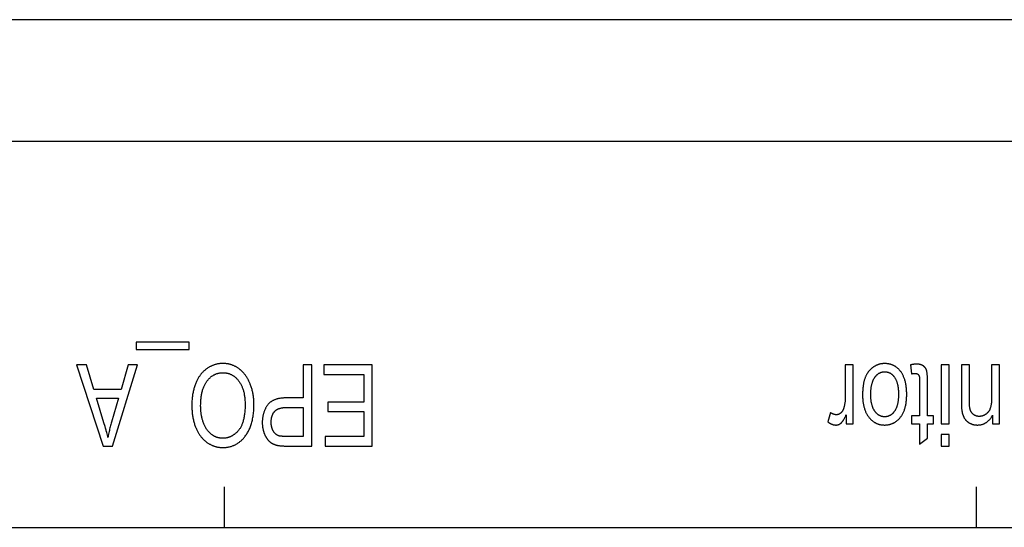
# Model space of a CAD drawing. Units: millimetres. Extents: x 1336 to 4720, y -716 to 1677.
# Drawn here: x 2324 to 2348, y -34 to -22 of the extents above; entities that cross this region are included whole.
import ezdxf

# ---------------------------------------------------------------- set-up
doc = ezdxf.new("R2010")
doc.units = ezdxf.units.MM
doc.header["$LTSCALE"] = 23.1
doc.layers.get('0').update_dxf_attribs({"linetype": 'CONTINUOUS'})

msp = doc.modelspace()

# ---------------------------------------------------------------- linework, layer by layer
at = {"linetype": 'Continuous'}
for p, q in [((2417.835, -21.934), (1917.835, -21.934)), ((2417.835, -24.934), (1917.835, -24.934)), ((2327.955, -29.878), (2326.653, -29.878)), ((2326.653, -29.878), (2326.653, -30.056)), ((2327.955, -30.056), (2327.955, -29.878)), ((2326.653, -30.056), (2327.955, -30.056)), ((2325.426, -30.434), (2325.184, -30.434)), ((2325.184, -30.434), (2325.839, -32.434)), ((2325.612, -31.039), (2325.426, -30.434)), ((2326.067, -32.434), (2326.682, -30.434)), ((2326.457, -30.434), (2326.281, -31.039)), ((2326.682, -30.434), (2326.457, -30.434)), ((2330.979, -30.434), (2330.767, -30.434)), ((2330.767, -30.434), (2330.767, -31.247)), ((2330.979, -32.434), (2330.979, -30.434)), ((2332.465, -30.434), (2331.271, -30.434)), ((2331.271, -30.434), (2331.271, -30.67)), ((2332.465, -32.434), (2332.465, -30.434)), ((2344.306, -30.434), (2344.109, -30.434)), ((2344.306, -31.882), (2344.306, -30.434)), ((2345.71, -30.436), (2345.739, -30.653)), ((2346.663, -30.434), (2346.467, -30.434)), ((2346.467, -30.434), (2346.467, -31.882)), ((2346.663, -31.882), (2346.663, -30.434)), ((2347.162, -30.434), (2346.965, -30.434)), ((2346.965, -30.434), (2346.965, -31.337)), ((2347.162, -31.33), (2347.162, -30.434)), ((2347.907, -30.434), (2347.711, -30.434)), ((2347.907, -31.882), (2347.907, -30.434)), ((2331.271, -30.67), (2332.253, -30.67)), ((2332.253, -30.67), (2332.253, -31.35)), ((2345.936, -30.833), (2345.936, -31.691)), ((2346.131, -31.691), (2346.131, -30.845)), ((2326.281, -31.039), (2325.612, -31.039)), ((2325.678, -31.255), (2326.22, -31.255)), ((2325.86, -31.858), (2325.678, -31.255)), ((2326.22, -31.255), (2326.044, -31.841)), ((2330.767, -31.247), (2330.352, -31.247)), ((2330.351, -31.483), (2330.767, -31.483)), ((2330.767, -31.483), (2330.767, -32.198)), ((2332.253, -31.35), (2331.368, -31.35)), ((2331.368, -31.35), (2331.368, -31.585)), ((2331.368, -31.585), (2332.253, -31.585)), ((2332.253, -31.585), (2332.253, -32.198)), ((2343.743, -31.608), (2343.676, -31.836)), ((2344.129, -31.663), (2344.129, -31.882)), ((2345.936, -31.691), (2345.739, -31.691)), ((2345.739, -31.691), (2345.739, -31.882)), ((2346.276, -31.691), (2346.131, -31.691)), ((2346.276, -31.882), (2346.276, -31.691)), ((2347.73, -31.676), (2347.73, -31.882)), ((2344.129, -31.882), (2344.306, -31.882)), ((2345.739, -31.882), (2345.936, -31.882)), ((2345.936, -31.882), (2345.936, -32.389)), ((2346.131, -31.882), (2346.276, -31.882)), ((2346.131, -32.241), (2346.131, -31.882)), ((2346.467, -31.882), (2346.663, -31.882)), ((2347.73, -31.882), (2347.907, -31.882)), ((2332.253, -32.198), (2331.308, -32.198)), ((2331.308, -32.198), (2331.308, -32.434)), ((2346.663, -32.151), (2346.467, -32.151)), ((2346.467, -32.151), (2346.467, -32.434)), ((2346.663, -32.434), (2346.663, -32.151)), ((2325.839, -32.434), (2326.067, -32.434)), ((2331.308, -32.434), (2332.465, -32.434)), ((2345.936, -32.389), (2346.131, -32.241)), ((2346.467, -32.434), (2346.663, -32.434)), ((2328.825, -34.434), (2328.825, -33.434)), ((2347.335, -34.434), (2347.335, -33.434)), ((2220.665, -34.434), (2370.835, -34.434))]:
    msp.add_line(p, q, dxfattribs=at)
for points in [[(2328.399, -30.522), (2328.386, -30.531), (2328.373, -30.54), (2328.361, -30.55), (2328.349, -30.56), (2328.337, -30.57), (2328.325, -30.58), (2328.314, -30.591), (2328.302, -30.602), (2328.291, -30.614), (2328.28, -30.625), (2328.269, -30.637), (2328.259, -30.65), (2328.248, -30.663), (2328.238, -30.676), (2328.228, -30.689), (2328.218, -30.703), (2328.208, -30.718), (2328.199, -30.732), (2328.189, -30.747), (2328.18, -30.763), (2328.171, -30.779), (2328.163, -30.795), (2328.154, -30.812), (2328.146, -30.829), (2328.137, -30.846), (2328.129, -30.864), (2328.121, -30.883), (2328.12, -30.886)], [(2328.787, -30.399), (2328.772, -30.4), (2328.757, -30.4), (2328.742, -30.401), (2328.727, -30.402), (2328.713, -30.403), (2328.698, -30.405), (2328.683, -30.407), (2328.669, -30.41), (2328.655, -30.412), (2328.64, -30.415), (2328.633, -30.417), (2328.626, -30.419), (2328.612, -30.422), (2328.598, -30.426), (2328.584, -30.431), (2328.57, -30.435), (2328.556, -30.44), (2328.542, -30.446), (2328.528, -30.451), (2328.515, -30.457), (2328.501, -30.463), (2328.487, -30.47), (2328.474, -30.477), (2328.46, -30.484), (2328.447, -30.492), (2328.433, -30.5), (2328.42, -30.508), (2328.406, -30.517), (2328.399, -30.522)], [(2329.191, -30.535), (2329.179, -30.526), (2329.166, -30.517), (2329.154, -30.508), (2329.141, -30.5), (2329.128, -30.492), (2329.115, -30.484), (2329.102, -30.477), (2329.089, -30.47), (2329.076, -30.464), (2329.063, -30.457), (2329.049, -30.451), (2329.036, -30.446), (2329.022, -30.441), (2329.008, -30.436), (2328.994, -30.431), (2328.98, -30.427), (2328.966, -30.423), (2328.952, -30.419), (2328.937, -30.416), (2328.923, -30.412), (2328.908, -30.41), (2328.893, -30.407), (2328.878, -30.405), (2328.863, -30.403), (2328.848, -30.402), (2328.832, -30.401), (2328.817, -30.4), (2328.801, -30.4), (2328.787, -30.399)], [(2329.461, -30.908), (2329.458, -30.902), (2329.451, -30.884), (2329.443, -30.866), (2329.435, -30.848), (2329.427, -30.831), (2329.419, -30.814), (2329.41, -30.797), (2329.401, -30.781), (2329.392, -30.765), (2329.383, -30.75), (2329.373, -30.735), (2329.364, -30.72), (2329.354, -30.705), (2329.344, -30.691), (2329.333, -30.677), (2329.323, -30.664), (2329.312, -30.651), (2329.301, -30.638), (2329.29, -30.625), (2329.278, -30.613), (2329.267, -30.601), (2329.255, -30.589), (2329.242, -30.578), (2329.23, -30.567), (2329.224, -30.561), (2329.217, -30.556), (2329.204, -30.545), (2329.191, -30.535)], [(2344.109, -30.434), (2344.109, -31.201), (2344.109, -31.219), (2344.108, -31.237), (2344.108, -31.255), (2344.107, -31.272), (2344.106, -31.289), (2344.104, -31.306), (2344.103, -31.323), (2344.101, -31.34), (2344.099, -31.356), (2344.097, -31.372), (2344.095, -31.388), (2344.092, -31.404), (2344.089, -31.419), (2344.086, -31.434), (2344.083, -31.449), (2344.08, -31.464), (2344.076, -31.479)], [(2344.797, -30.489), (2344.787, -30.496), (2344.778, -30.503), (2344.774, -30.506), (2344.769, -30.51), (2344.761, -30.517), (2344.752, -30.524), (2344.743, -30.532), (2344.735, -30.539), (2344.727, -30.547), (2344.719, -30.555), (2344.711, -30.564), (2344.703, -30.572), (2344.696, -30.581), (2344.688, -30.59), (2344.681, -30.599), (2344.674, -30.609), (2344.667, -30.618), (2344.66, -30.628), (2344.654, -30.638), (2344.647, -30.649), (2344.641, -30.659), (2344.634, -30.67), (2344.628, -30.681), (2344.623, -30.692), (2344.617, -30.704), (2344.611, -30.715), (2344.606, -30.727), (2344.601, -30.738)], [(2345.076, -30.401), (2345.065, -30.401), (2345.055, -30.401), (2345.044, -30.402), (2345.033, -30.403), (2345.023, -30.404), (2345.012, -30.405), (2345.002, -30.406), (2344.991, -30.408), (2344.986, -30.409), (2344.981, -30.41), (2344.971, -30.412), (2344.96, -30.415), (2344.95, -30.417), (2344.94, -30.42), (2344.93, -30.423), (2344.92, -30.427), (2344.91, -30.43), (2344.9, -30.434), (2344.89, -30.438), (2344.88, -30.442), (2344.871, -30.447), (2344.861, -30.452), (2344.851, -30.457), (2344.841, -30.462), (2344.832, -30.467), (2344.822, -30.473), (2344.813, -30.479), (2344.803, -30.485), (2344.797, -30.489)], [(2345.47, -30.596), (2345.461, -30.584), (2345.452, -30.573), (2345.443, -30.562), (2345.433, -30.552), (2345.424, -30.542), (2345.414, -30.532), (2345.404, -30.523), (2345.394, -30.514), (2345.384, -30.506), (2345.374, -30.498), (2345.364, -30.49), (2345.353, -30.483), (2345.343, -30.476), (2345.332, -30.469), (2345.321, -30.462), (2345.31, -30.456), (2345.299, -30.451), (2345.288, -30.445), (2345.277, -30.44), (2345.265, -30.435), (2345.253, -30.431), (2345.241, -30.426), (2345.229, -30.423), (2345.217, -30.419), (2345.205, -30.416), (2345.192, -30.413), (2345.179, -30.41), (2345.166, -30.408), (2345.153, -30.406), (2345.139, -30.404), (2345.126, -30.403), (2345.112, -30.402), (2345.097, -30.401), (2345.083, -30.401), (2345.076, -30.401)], [(2345.859, -30.414), (2345.852, -30.414), (2345.845, -30.415), (2345.839, -30.415), (2345.831, -30.415), (2345.824, -30.416), (2345.817, -30.417), (2345.809, -30.418), (2345.801, -30.419), (2345.793, -30.42), (2345.784, -30.421), (2345.775, -30.422), (2345.766, -30.424), (2345.756, -30.426), (2345.746, -30.428), (2345.736, -30.43), (2345.725, -30.433), (2345.713, -30.436), (2345.71, -30.436)], [(2346.025, -30.457), (2346.02, -30.454), (2346.016, -30.451), (2346.012, -30.449), (2346.007, -30.446), (2346.003, -30.444), (2345.998, -30.441), (2345.993, -30.439), (2345.988, -30.437), (2345.983, -30.435), (2345.977, -30.433), (2345.972, -30.431), (2345.966, -30.429), (2345.961, -30.427), (2345.955, -30.426), (2345.949, -30.424), (2345.942, -30.423), (2345.936, -30.421), (2345.93, -30.42), (2345.923, -30.419), (2345.916, -30.418), (2345.909, -30.417), (2345.902, -30.416), (2345.894, -30.416), (2345.887, -30.415), (2345.879, -30.415), (2345.871, -30.415), (2345.863, -30.414), (2345.859, -30.414)], [(2346.108, -30.567), (2346.106, -30.562), (2346.104, -30.557), (2346.103, -30.553), (2346.101, -30.548), (2346.099, -30.544), (2346.096, -30.539), (2346.094, -30.535), (2346.092, -30.53), (2346.091, -30.528), (2346.089, -30.526), (2346.087, -30.522), (2346.084, -30.518), (2346.082, -30.514), (2346.079, -30.51), (2346.076, -30.506), (2346.073, -30.502), (2346.07, -30.498), (2346.067, -30.495), (2346.064, -30.491), (2346.06, -30.487), (2346.057, -30.484), (2346.053, -30.48), (2346.05, -30.477), (2346.046, -30.474), (2346.042, -30.47), (2346.039, -30.467), (2346.035, -30.464), (2346.031, -30.461), (2346.026, -30.458), (2346.025, -30.457)], [(2347.711, -30.434), (2347.711, -31.235), (2347.71, -31.257), (2347.71, -31.278), (2347.709, -31.299), (2347.708, -31.318), (2347.707, -31.337), (2347.705, -31.355), (2347.703, -31.372), (2347.701, -31.389), (2347.699, -31.404), (2347.696, -31.419), (2347.694, -31.434), (2347.691, -31.447), (2347.688, -31.46), (2347.685, -31.473), (2347.681, -31.485), (2347.678, -31.496), (2347.674, -31.507), (2347.67, -31.517), (2347.666, -31.527), (2347.662, -31.537), (2347.658, -31.545), (2347.654, -31.554), (2347.649, -31.562), (2347.645, -31.57), (2347.64, -31.577), (2347.635, -31.584), (2347.63, -31.59), (2347.625, -31.596), (2347.62, -31.602)], [(2328.395, -30.836), (2328.404, -30.824), (2328.413, -30.812), (2328.423, -30.8), (2328.432, -30.789), (2328.442, -30.779), (2328.452, -30.768), (2328.462, -30.758), (2328.472, -30.749), (2328.482, -30.74), (2328.492, -30.731), (2328.502, -30.723), (2328.513, -30.715), (2328.523, -30.707), (2328.534, -30.7), (2328.545, -30.693), (2328.556, -30.687), (2328.566, -30.68), (2328.578, -30.675), (2328.589, -30.669), (2328.6, -30.664), (2328.606, -30.661), (2328.611, -30.659), (2328.623, -30.654), (2328.635, -30.65), (2328.647, -30.646), (2328.659, -30.643), (2328.671, -30.64), (2328.683, -30.637), (2328.696, -30.634), (2328.708, -30.632), (2328.721, -30.63), (2328.734, -30.629), (2328.747, -30.627), (2328.761, -30.627), (2328.774, -30.626), (2328.788, -30.626)], [(2328.788, -30.626), (2328.802, -30.626), (2328.815, -30.627), (2328.829, -30.627), (2328.842, -30.629), (2328.855, -30.63), (2328.867, -30.632), (2328.88, -30.634), (2328.892, -30.637), (2328.905, -30.64), (2328.917, -30.643), (2328.929, -30.646), (2328.941, -30.65), (2328.952, -30.654), (2328.964, -30.659), (2328.969, -30.661), (2328.975, -30.664), (2328.986, -30.669), (2328.997, -30.674), (2329.008, -30.68), (2329.019, -30.686), (2329.03, -30.693), (2329.041, -30.7), (2329.051, -30.707), (2329.062, -30.714), (2329.072, -30.722), (2329.083, -30.731), (2329.093, -30.739), (2329.103, -30.748), (2329.113, -30.758), (2329.123, -30.768), (2329.133, -30.778), (2329.143, -30.789), (2329.152, -30.8), (2329.162, -30.812), (2329.172, -30.824), (2329.179, -30.833)], [(2344.601, -30.738), (2344.596, -30.751), (2344.591, -30.765), (2344.586, -30.779), (2344.581, -30.794), (2344.576, -30.809), (2344.572, -30.825), (2344.568, -30.842), (2344.564, -30.859), (2344.56, -30.877), (2344.556, -30.896), (2344.553, -30.915), (2344.55, -30.935), (2344.547, -30.956), (2344.544, -30.977), (2344.542, -31), (2344.54, -31.023), (2344.538, -31.047), (2344.536, -31.071), (2344.535, -31.097), (2344.534, -31.123), (2344.534, -31.15), (2344.534, -31.178), (2344.534, -31.178)], [(2344.736, -31.166), (2344.736, -31.16), (2344.736, -31.137), (2344.736, -31.114), (2344.737, -31.092), (2344.739, -31.071), (2344.74, -31.051), (2344.742, -31.031), (2344.744, -31.012), (2344.746, -30.993), (2344.749, -30.975), (2344.752, -30.958), (2344.755, -30.941), (2344.758, -30.925), (2344.762, -30.91), (2344.766, -30.895), (2344.77, -30.88), (2344.774, -30.866), (2344.778, -30.853), (2344.783, -30.84), (2344.788, -30.827), (2344.793, -30.815), (2344.798, -30.804), (2344.803, -30.792), (2344.809, -30.781), (2344.815, -30.771), (2344.821, -30.761), (2344.827, -30.751), (2344.833, -30.742)], [(2344.833, -30.742), (2344.835, -30.74), (2344.841, -30.731), (2344.847, -30.723), (2344.853, -30.716), (2344.859, -30.708), (2344.865, -30.701), (2344.872, -30.695), (2344.878, -30.688), (2344.884, -30.682), (2344.89, -30.676), (2344.897, -30.67), (2344.903, -30.665), (2344.91, -30.66), (2344.916, -30.655), (2344.923, -30.65), (2344.929, -30.646), (2344.936, -30.641), (2344.943, -30.637), (2344.95, -30.634), (2344.956, -30.63), (2344.963, -30.627), (2344.97, -30.624), (2344.977, -30.621), (2344.984, -30.618), (2344.988, -30.617), (2344.992, -30.616), (2344.999, -30.613), (2345.006, -30.611), (2345.013, -30.61), (2345.021, -30.608), (2345.029, -30.607), (2345.036, -30.605), (2345.044, -30.604), (2345.052, -30.604), (2345.06, -30.603), (2345.068, -30.603), (2345.076, -30.603)], [(2345.076, -30.603), (2345.085, -30.603), (2345.093, -30.603), (2345.101, -30.604), (2345.109, -30.604), (2345.117, -30.605), (2345.125, -30.607), (2345.133, -30.608), (2345.14, -30.61), (2345.148, -30.611), (2345.155, -30.613), (2345.163, -30.616), (2345.17, -30.618), (2345.177, -30.621), (2345.184, -30.624), (2345.191, -30.627), (2345.198, -30.63), (2345.205, -30.633), (2345.212, -30.637), (2345.219, -30.641), (2345.225, -30.645), (2345.232, -30.65), (2345.239, -30.654), (2345.245, -30.659), (2345.251, -30.664), (2345.258, -30.67), (2345.264, -30.675), (2345.27, -30.681), (2345.277, -30.687), (2345.283, -30.693), (2345.289, -30.7), (2345.295, -30.707), (2345.301, -30.714), (2345.307, -30.722), (2345.313, -30.729), (2345.319, -30.737), (2345.321, -30.74)], [(2345.321, -30.74), (2345.327, -30.749), (2345.333, -30.759), (2345.339, -30.769), (2345.345, -30.779), (2345.35, -30.79), (2345.356, -30.801), (2345.361, -30.813), (2345.366, -30.825), (2345.371, -30.837), (2345.375, -30.85), (2345.38, -30.863), (2345.384, -30.877), (2345.388, -30.891), (2345.392, -30.906), (2345.395, -30.921), (2345.399, -30.937), (2345.402, -30.953), (2345.404, -30.97), (2345.407, -30.988), (2345.409, -31.006), (2345.411, -31.025), (2345.413, -31.044), (2345.415, -31.064), (2345.416, -31.085), (2345.417, -31.106), (2345.417, -31.128), (2345.418, -31.151), (2345.418, -31.158)], [(2345.62, -31.158), (2345.62, -31.143), (2345.619, -31.114), (2345.618, -31.087), (2345.617, -31.06), (2345.615, -31.034), (2345.613, -31.009), (2345.61, -30.985), (2345.607, -30.961), (2345.604, -30.938), (2345.6, -30.916), (2345.596, -30.894), (2345.592, -30.873), (2345.587, -30.852), (2345.582, -30.833), (2345.577, -30.813), (2345.571, -30.795), (2345.565, -30.776), (2345.559, -30.759), (2345.552, -30.742), (2345.545, -30.725), (2345.538, -30.709), (2345.531, -30.693), (2345.523, -30.678), (2345.515, -30.663), (2345.507, -30.649), (2345.498, -30.635), (2345.489, -30.621), (2345.48, -30.608), (2345.47, -30.596)], [(2345.739, -30.653), (2345.74, -30.653), (2345.747, -30.652), (2345.753, -30.651), (2345.76, -30.649), (2345.767, -30.648), (2345.773, -30.648), (2345.779, -30.647), (2345.785, -30.646), (2345.79, -30.645), (2345.796, -30.645), (2345.801, -30.645), (2345.806, -30.644), (2345.811, -30.644), (2345.816, -30.644), (2345.82, -30.644), (2345.825, -30.644)], [(2345.825, -30.644), (2345.826, -30.644), (2345.829, -30.644), (2345.833, -30.644), (2345.836, -30.644), (2345.839, -30.644), (2345.842, -30.644), (2345.846, -30.645), (2345.848, -30.645), (2345.851, -30.645), (2345.854, -30.646), (2345.857, -30.646), (2345.859, -30.647), (2345.862, -30.647), (2345.864, -30.648), (2345.867, -30.649), (2345.869, -30.649), (2345.871, -30.65), (2345.873, -30.651), (2345.875, -30.651), (2345.877, -30.652), (2345.879, -30.653), (2345.881, -30.654), (2345.883, -30.655), (2345.885, -30.656), (2345.886, -30.657), (2345.888, -30.658), (2345.89, -30.659), (2345.891, -30.66), (2345.893, -30.661)], [(2345.893, -30.661), (2345.894, -30.662), (2345.895, -30.663), (2345.897, -30.664), (2345.899, -30.666), (2345.9, -30.667), (2345.902, -30.669), (2345.903, -30.67), (2345.905, -30.672), (2345.906, -30.673), (2345.907, -30.675), (2345.909, -30.676), (2345.91, -30.678), (2345.911, -30.68), (2345.913, -30.682), (2345.914, -30.683), (2345.915, -30.685), (2345.916, -30.687), (2345.917, -30.689), (2345.918, -30.691), (2345.919, -30.693), (2345.921, -30.695), (2345.921, -30.697), (2345.922, -30.699), (2345.923, -30.701), (2345.924, -30.703), (2345.925, -30.705), (2345.926, -30.707), (2345.926, -30.709)], [(2345.926, -30.709), (2345.927, -30.711), (2345.928, -30.714), (2345.929, -30.718), (2345.93, -30.721), (2345.93, -30.726), (2345.931, -30.73), (2345.932, -30.736), (2345.932, -30.742), (2345.933, -30.748), (2345.934, -30.756), (2345.934, -30.764), (2345.935, -30.773), (2345.935, -30.783), (2345.935, -30.794), (2345.936, -30.806), (2345.936, -30.819), (2345.936, -30.833)], [(2346.131, -30.845), (2346.131, -30.816), (2346.131, -30.789), (2346.13, -30.764), (2346.13, -30.741), (2346.129, -30.72), (2346.128, -30.701), (2346.126, -30.683), (2346.125, -30.667), (2346.124, -30.652), (2346.122, -30.638), (2346.12, -30.626), (2346.119, -30.614), (2346.117, -30.604), (2346.115, -30.595), (2346.114, -30.587), (2346.112, -30.579), (2346.11, -30.573), (2346.108, -30.567)], [(2328.12, -30.886), (2328.112, -30.907), (2328.104, -30.929), (2328.096, -30.951), (2328.089, -30.973), (2328.082, -30.995), (2328.075, -31.018), (2328.069, -31.041), (2328.063, -31.064), (2328.058, -31.088), (2328.052, -31.112), (2328.048, -31.136), (2328.043, -31.161), (2328.039, -31.186), (2328.036, -31.211), (2328.033, -31.237), (2328.03, -31.263), (2328.028, -31.29), (2328.026, -31.317), (2328.024, -31.344), (2328.023, -31.372), (2328.022, -31.4), (2328.022, -31.429), (2328.022, -31.431)], [(2328.24, -31.432), (2328.24, -31.431), (2328.241, -31.401), (2328.241, -31.372), (2328.242, -31.343), (2328.244, -31.315), (2328.246, -31.288), (2328.249, -31.262), (2328.252, -31.236), (2328.255, -31.211), (2328.259, -31.187), (2328.263, -31.164), (2328.267, -31.141), (2328.272, -31.118), (2328.278, -31.096), (2328.283, -31.075), (2328.289, -31.055), (2328.295, -31.035), (2328.302, -31.015), (2328.309, -30.997), (2328.316, -30.978), (2328.324, -30.96), (2328.332, -30.943), (2328.34, -30.926), (2328.348, -30.91), (2328.357, -30.894), (2328.366, -30.879), (2328.375, -30.864), (2328.385, -30.85), (2328.395, -30.836)], [(2329.179, -30.833), (2329.189, -30.847), (2329.199, -30.862), (2329.208, -30.876), (2329.217, -30.891), (2329.226, -30.907), (2329.235, -30.923), (2329.243, -30.939), (2329.251, -30.955), (2329.258, -30.973), (2329.265, -30.99), (2329.272, -31.008), (2329.279, -31.026), (2329.285, -31.045), (2329.291, -31.065), (2329.297, -31.085), (2329.302, -31.105), (2329.307, -31.126), (2329.311, -31.147), (2329.315, -31.169), (2329.319, -31.192), (2329.322, -31.215), (2329.325, -31.239), (2329.328, -31.263), (2329.33, -31.288), (2329.331, -31.314), (2329.333, -31.34), (2329.334, -31.367), (2329.334, -31.395), (2329.334, -31.404)], [(2329.552, -31.408), (2329.552, -31.393), (2329.552, -31.369), (2329.551, -31.344), (2329.55, -31.32), (2329.548, -31.296), (2329.546, -31.272), (2329.544, -31.248), (2329.541, -31.225), (2329.538, -31.201), (2329.534, -31.178), (2329.53, -31.155), (2329.526, -31.132), (2329.521, -31.109), (2329.516, -31.086), (2329.51, -31.063), (2329.504, -31.041), (2329.498, -31.018), (2329.491, -30.996), (2329.484, -30.974), (2329.477, -30.952), (2329.469, -30.93), (2329.461, -30.908)], [(2330.352, -31.247), (2330.33, -31.247), (2330.308, -31.248), (2330.287, -31.249), (2330.267, -31.25), (2330.247, -31.252), (2330.228, -31.254), (2330.21, -31.256), (2330.192, -31.259), (2330.175, -31.262), (2330.158, -31.265), (2330.142, -31.269), (2330.126, -31.273), (2330.111, -31.277), (2330.097, -31.281), (2330.082, -31.286), (2330.069, -31.291), (2330.055, -31.296), (2330.043, -31.302), (2330.03, -31.308), (2330.018, -31.314), (2330.006, -31.32), (2329.995, -31.326), (2329.984, -31.333), (2329.974, -31.34), (2329.964, -31.347), (2329.954, -31.355), (2329.945, -31.362), (2329.936, -31.37), (2329.927, -31.378), (2329.918, -31.387), (2329.91, -31.395), (2329.902, -31.404), (2329.895, -31.414), (2329.888, -31.423)], [(2344.534, -31.178), (2344.534, -31.196), (2344.534, -31.222), (2344.535, -31.247), (2344.537, -31.271), (2344.538, -31.294), (2344.541, -31.318), (2344.543, -31.34), (2344.546, -31.362), (2344.549, -31.384), (2344.553, -31.405), (2344.557, -31.425), (2344.562, -31.445), (2344.566, -31.464), (2344.571, -31.483), (2344.577, -31.502), (2344.583, -31.52), (2344.589, -31.538), (2344.595, -31.555), (2344.602, -31.572), (2344.609, -31.588), (2344.616, -31.604), (2344.624, -31.62), (2344.632, -31.635), (2344.64, -31.65), (2344.648, -31.664), (2344.657, -31.678), (2344.666, -31.692), (2344.676, -31.705), (2344.686, -31.718)], [(2344.834, -31.573), (2344.827, -31.563), (2344.821, -31.554), (2344.815, -31.544), (2344.809, -31.533), (2344.804, -31.523), (2344.798, -31.512), (2344.793, -31.5), (2344.788, -31.489), (2344.783, -31.476), (2344.779, -31.464), (2344.774, -31.451), (2344.77, -31.437), (2344.766, -31.424), (2344.762, -31.409), (2344.758, -31.395), (2344.755, -31.379), (2344.752, -31.364), (2344.749, -31.348), (2344.747, -31.331), (2344.744, -31.314), (2344.742, -31.296), (2344.74, -31.277), (2344.739, -31.259), (2344.738, -31.239), (2344.737, -31.219), (2344.736, -31.198), (2344.736, -31.177), (2344.736, -31.166)], [(2345.418, -31.158), (2345.418, -31.166), (2345.417, -31.189), (2345.417, -31.211), (2345.416, -31.233), (2345.415, -31.253), (2345.413, -31.273), (2345.411, -31.292), (2345.409, -31.311), (2345.407, -31.329), (2345.404, -31.346), (2345.401, -31.363), (2345.398, -31.379), (2345.395, -31.395), (2345.392, -31.41), (2345.388, -31.424), (2345.384, -31.438), (2345.38, -31.452), (2345.375, -31.465), (2345.371, -31.478), (2345.366, -31.49), (2345.361, -31.502), (2345.356, -31.513), (2345.35, -31.524), (2345.345, -31.535), (2345.339, -31.545), (2345.333, -31.555), (2345.327, -31.565), (2345.321, -31.574)], [(2345.44, -31.754), (2345.451, -31.742), (2345.461, -31.73), (2345.471, -31.717), (2345.481, -31.704), (2345.491, -31.691), (2345.5, -31.677), (2345.509, -31.662), (2345.517, -31.648), (2345.525, -31.632), (2345.533, -31.616), (2345.541, -31.6), (2345.548, -31.583), (2345.555, -31.566), (2345.562, -31.548), (2345.568, -31.529), (2345.574, -31.51), (2345.58, -31.491), (2345.585, -31.47), (2345.59, -31.449), (2345.595, -31.428), (2345.599, -31.406), (2345.603, -31.383), (2345.607, -31.359), (2345.61, -31.335), (2345.613, -31.31), (2345.615, -31.284), (2345.617, -31.257), (2345.618, -31.23), (2345.619, -31.202), (2345.62, -31.173), (2345.62, -31.158)], [(2328.022, -31.431), (2328.022, -31.45), (2328.023, -31.478), (2328.024, -31.506), (2328.025, -31.533), (2328.027, -31.56), (2328.029, -31.587), (2328.031, -31.613), (2328.034, -31.639), (2328.038, -31.665), (2328.042, -31.69), (2328.046, -31.715), (2328.05, -31.739), (2328.055, -31.763), (2328.06, -31.787), (2328.066, -31.811), (2328.072, -31.834), (2328.078, -31.857), (2328.085, -31.879), (2328.092, -31.902), (2328.1, -31.924), (2328.108, -31.945), (2328.116, -31.967)], [(2328.307, -31.858), (2328.301, -31.841), (2328.295, -31.823), (2328.29, -31.806), (2328.285, -31.787), (2328.28, -31.769), (2328.275, -31.75), (2328.271, -31.731), (2328.266, -31.712), (2328.263, -31.692), (2328.259, -31.672), (2328.256, -31.652), (2328.253, -31.631), (2328.25, -31.61), (2328.248, -31.588), (2328.246, -31.566), (2328.244, -31.544), (2328.243, -31.521), (2328.242, -31.498), (2328.241, -31.475), (2328.24, -31.451), (2328.24, -31.432)], [(2329.334, -31.404), (2329.334, -31.439), (2329.333, -31.474), (2329.332, -31.507), (2329.33, -31.539), (2329.328, -31.571), (2329.325, -31.601), (2329.322, -31.629), (2329.319, -31.657), (2329.315, -31.684), (2329.31, -31.71), (2329.306, -31.735), (2329.301, -31.759), (2329.296, -31.782), (2329.29, -31.804), (2329.284, -31.825), (2329.278, -31.846), (2329.271, -31.865), (2329.265, -31.884), (2329.257, -31.902), (2329.25, -31.92), (2329.242, -31.937), (2329.235, -31.953), (2329.226, -31.968), (2329.218, -31.983), (2329.209, -31.997), (2329.2, -32.01), (2329.191, -32.023), (2329.182, -32.036), (2329.172, -32.047)], [(2329.339, -32.187), (2329.352, -32.168), (2329.366, -32.149), (2329.379, -32.129), (2329.391, -32.109), (2329.403, -32.088), (2329.415, -32.066), (2329.426, -32.044), (2329.437, -32.022), (2329.447, -31.999), (2329.457, -31.975), (2329.467, -31.951), (2329.476, -31.926), (2329.484, -31.9), (2329.492, -31.874), (2329.5, -31.847), (2329.507, -31.819), (2329.514, -31.791), (2329.52, -31.762), (2329.526, -31.732), (2329.531, -31.701), (2329.535, -31.67), (2329.54, -31.637), (2329.543, -31.604), (2329.546, -31.57), (2329.548, -31.535), (2329.55, -31.5), (2329.552, -31.463), (2329.552, -31.425), (2329.552, -31.408)], [(2329.888, -31.423), (2329.879, -31.435), (2329.87, -31.447), (2329.866, -31.454), (2329.862, -31.46), (2329.854, -31.473), (2329.847, -31.486), (2329.839, -31.499), (2329.833, -31.512), (2329.826, -31.526), (2329.82, -31.539), (2329.813, -31.553), (2329.808, -31.568), (2329.802, -31.582), (2329.797, -31.597), (2329.792, -31.612), (2329.788, -31.627), (2329.783, -31.642), (2329.78, -31.658), (2329.776, -31.674), (2329.773, -31.69), (2329.77, -31.706), (2329.767, -31.723), (2329.765, -31.74), (2329.762, -31.757), (2329.761, -31.774), (2329.759, -31.792), (2329.758, -31.81), (2329.758, -31.828), (2329.757, -31.847), (2329.757, -31.855)], [(2330.062, -31.578), (2330.067, -31.573), (2330.072, -31.568), (2330.077, -31.562), (2330.083, -31.558), (2330.089, -31.553), (2330.095, -31.548), (2330.101, -31.544), (2330.108, -31.539), (2330.114, -31.535), (2330.121, -31.531), (2330.128, -31.527), (2330.136, -31.523), (2330.144, -31.52), (2330.151, -31.516), (2330.16, -31.513), (2330.168, -31.51), (2330.177, -31.507), (2330.186, -31.504), (2330.196, -31.501), (2330.205, -31.499), (2330.215, -31.496), (2330.226, -31.494), (2330.236, -31.492), (2330.248, -31.49), (2330.259, -31.488), (2330.271, -31.487), (2330.283, -31.486), (2330.296, -31.485), (2330.309, -31.484), (2330.322, -31.483), (2330.336, -31.483), (2330.351, -31.483)], [(2344.076, -31.479), (2344.075, -31.483), (2344.073, -31.49), (2344.072, -31.496), (2344.07, -31.503), (2344.068, -31.509), (2344.065, -31.515), (2344.063, -31.521), (2344.061, -31.526), (2344.059, -31.532), (2344.056, -31.537), (2344.054, -31.543), (2344.051, -31.548), (2344.049, -31.553), (2344.046, -31.558), (2344.043, -31.563), (2344.04, -31.567), (2344.037, -31.572), (2344.034, -31.576), (2344.031, -31.581), (2344.028, -31.585), (2344.025, -31.589), (2344.021, -31.593), (2344.018, -31.597), (2344.015, -31.601), (2344.011, -31.605), (2344.007, -31.609), (2344.003, -31.613)], [(2346.965, -31.337), (2346.966, -31.364), (2346.966, -31.389), (2346.966, -31.413), (2346.967, -31.435), (2346.968, -31.455), (2346.969, -31.473), (2346.97, -31.49), (2346.971, -31.506), (2346.972, -31.52), (2346.973, -31.532), (2346.974, -31.544), (2346.976, -31.554), (2346.977, -31.563)], [(2347.185, -31.539), (2347.183, -31.532), (2347.181, -31.525), (2347.179, -31.517), (2347.177, -31.509), (2347.175, -31.5), (2347.174, -31.491), (2347.172, -31.481), (2347.17, -31.471), (2347.169, -31.46), (2347.168, -31.448), (2347.167, -31.436), (2347.165, -31.423), (2347.165, -31.409), (2347.164, -31.395), (2347.163, -31.38), (2347.162, -31.364), (2347.162, -31.347), (2347.162, -31.33)], [(2329.976, -31.847), (2329.976, -31.842), (2329.976, -31.829), (2329.976, -31.818), (2329.977, -31.806), (2329.978, -31.795), (2329.979, -31.784), (2329.98, -31.773), (2329.982, -31.762), (2329.983, -31.752), (2329.985, -31.742), (2329.987, -31.732), (2329.989, -31.722), (2329.992, -31.713), (2329.994, -31.704), (2329.997, -31.695), (2330, -31.686), (2330.003, -31.678), (2330.006, -31.669), (2330.009, -31.661), (2330.013, -31.653), (2330.016, -31.645), (2330.02, -31.638), (2330.024, -31.631), (2330.028, -31.623), (2330.033, -31.616), (2330.037, -31.61), (2330.042, -31.603), (2330.047, -31.597), (2330.052, -31.59), (2330.057, -31.584), (2330.062, -31.578)], [(2343.888, -31.661), (2343.883, -31.661), (2343.878, -31.661), (2343.873, -31.661), (2343.868, -31.66), (2343.863, -31.66), (2343.858, -31.659), (2343.853, -31.658), (2343.848, -31.657), (2343.843, -31.656), (2343.838, -31.655), (2343.833, -31.654), (2343.828, -31.652), (2343.823, -31.651), (2343.818, -31.649), (2343.813, -31.647), (2343.808, -31.645), (2343.803, -31.643), (2343.798, -31.641), (2343.793, -31.638), (2343.788, -31.636), (2343.783, -31.633), (2343.777, -31.63), (2343.772, -31.627), (2343.767, -31.624), (2343.762, -31.621), (2343.756, -31.617), (2343.751, -31.613), (2343.745, -31.61), (2343.743, -31.608)], [(2344.003, -31.613), (2344.003, -31.613), (2343.999, -31.617), (2343.996, -31.62), (2343.992, -31.623), (2343.989, -31.625), (2343.985, -31.628), (2343.982, -31.631), (2343.978, -31.633), (2343.975, -31.635), (2343.971, -31.638), (2343.968, -31.64), (2343.964, -31.642), (2343.96, -31.644), (2343.957, -31.646), (2343.953, -31.647), (2343.95, -31.649), (2343.946, -31.65), (2343.942, -31.652), (2343.939, -31.653), (2343.935, -31.654), (2343.931, -31.655), (2343.927, -31.656), (2343.923, -31.657), (2343.92, -31.658), (2343.916, -31.659), (2343.912, -31.66), (2343.908, -31.66), (2343.904, -31.661), (2343.9, -31.661), (2343.896, -31.661), (2343.892, -31.661), (2343.888, -31.661)], [(2344.004, -31.866), (2344.008, -31.862), (2344.013, -31.858), (2344.017, -31.854), (2344.021, -31.849), (2344.026, -31.844), (2344.031, -31.838), (2344.035, -31.832), (2344.04, -31.826), (2344.045, -31.819), (2344.051, -31.811), (2344.056, -31.803), (2344.061, -31.795), (2344.067, -31.786), (2344.073, -31.776), (2344.079, -31.765), (2344.085, -31.754), (2344.091, -31.742), (2344.097, -31.73), (2344.104, -31.717), (2344.111, -31.703), (2344.118, -31.688), (2344.125, -31.672), (2344.129, -31.663)], [(2344.686, -31.718), (2344.69, -31.724), (2344.699, -31.735), (2344.709, -31.746), (2344.718, -31.757), (2344.728, -31.767), (2344.737, -31.777), (2344.747, -31.787), (2344.757, -31.796), (2344.767, -31.805), (2344.777, -31.813), (2344.788, -31.821), (2344.798, -31.829), (2344.808, -31.836), (2344.819, -31.843), (2344.83, -31.85), (2344.841, -31.856), (2344.852, -31.862), (2344.863, -31.868), (2344.874, -31.873), (2344.88, -31.876), (2344.885, -31.878), (2344.897, -31.883), (2344.908, -31.887), (2344.92, -31.891), (2344.932, -31.895), (2344.944, -31.898), (2344.957, -31.902), (2344.969, -31.904), (2344.982, -31.907), (2344.995, -31.909), (2345.008, -31.911), (2345.021, -31.912), (2345.034, -31.914), (2345.048, -31.914), (2345.062, -31.915), (2345.076, -31.915)], [(2345.076, -31.712), (2345.068, -31.712), (2345.06, -31.711), (2345.052, -31.711), (2345.044, -31.71), (2345.037, -31.709), (2345.029, -31.708), (2345.021, -31.707), (2345.014, -31.705), (2345.007, -31.703), (2344.999, -31.701), (2344.992, -31.699), (2344.985, -31.696), (2344.978, -31.694), (2344.971, -31.691), (2344.964, -31.688), (2344.957, -31.684), (2344.95, -31.681), (2344.943, -31.677), (2344.937, -31.673), (2344.93, -31.669), (2344.923, -31.664), (2344.917, -31.66), (2344.91, -31.655), (2344.904, -31.65), (2344.897, -31.644), (2344.891, -31.638), (2344.885, -31.632), (2344.878, -31.626), (2344.872, -31.62), (2344.866, -31.613), (2344.86, -31.606), (2344.853, -31.598), (2344.847, -31.591), (2344.841, -31.583), (2344.835, -31.574), (2344.834, -31.573)], [(2345.321, -31.574), (2345.319, -31.576), (2345.313, -31.584), (2345.307, -31.592), (2345.301, -31.6), (2345.295, -31.607), (2345.289, -31.614), (2345.283, -31.62), (2345.277, -31.627), (2345.27, -31.633), (2345.264, -31.639), (2345.258, -31.644), (2345.251, -31.65), (2345.245, -31.655), (2345.238, -31.66), (2345.231, -31.665), (2345.225, -31.669), (2345.218, -31.673), (2345.211, -31.677), (2345.204, -31.681), (2345.198, -31.684), (2345.191, -31.688), (2345.183, -31.691), (2345.176, -31.694), (2345.169, -31.696), (2345.166, -31.698), (2345.162, -31.699), (2345.155, -31.701), (2345.147, -31.703), (2345.14, -31.705), (2345.132, -31.706), (2345.124, -31.708), (2345.117, -31.709), (2345.109, -31.71), (2345.101, -31.711), (2345.093, -31.711), (2345.084, -31.712), (2345.076, -31.712)], [(2346.977, -31.563), (2346.977, -31.564), (2346.979, -31.574), (2346.981, -31.584), (2346.983, -31.594), (2346.985, -31.603), (2346.987, -31.612), (2346.989, -31.622), (2346.992, -31.631), (2346.994, -31.64), (2346.997, -31.648), (2347, -31.657), (2347.003, -31.666), (2347.006, -31.674), (2347.009, -31.682), (2347.012, -31.69), (2347.015, -31.698), (2347.019, -31.706), (2347.022, -31.714), (2347.026, -31.722), (2347.03, -31.729), (2347.034, -31.737), (2347.038, -31.744)], [(2347.038, -31.744), (2347.041, -31.75), (2347.045, -31.755), (2347.048, -31.76), (2347.052, -31.766), (2347.055, -31.771), (2347.059, -31.776), (2347.063, -31.781), (2347.067, -31.786), (2347.071, -31.791), (2347.076, -31.796), (2347.08, -31.801), (2347.085, -31.806), (2347.089, -31.81), (2347.094, -31.815), (2347.099, -31.819), (2347.104, -31.824), (2347.11, -31.828), (2347.115, -31.832), (2347.121, -31.837), (2347.126, -31.841), (2347.132, -31.845), (2347.138, -31.849), (2347.144, -31.853), (2347.151, -31.857), (2347.157, -31.861), (2347.164, -31.864), (2347.169, -31.867)], [(2347.267, -31.657), (2347.262, -31.654), (2347.258, -31.651), (2347.254, -31.647), (2347.25, -31.644), (2347.247, -31.64), (2347.243, -31.637), (2347.239, -31.633), (2347.236, -31.629), (2347.232, -31.625), (2347.229, -31.622), (2347.226, -31.618), (2347.223, -31.614), (2347.22, -31.61), (2347.217, -31.605), (2347.214, -31.601), (2347.211, -31.597), (2347.209, -31.592), (2347.206, -31.588), (2347.203, -31.583), (2347.201, -31.579), (2347.199, -31.574), (2347.196, -31.569), (2347.194, -31.564), (2347.192, -31.559), (2347.19, -31.554), (2347.188, -31.549), (2347.186, -31.544), (2347.185, -31.539), (2347.185, -31.539)], [(2347.403, -31.702), (2347.398, -31.702), (2347.393, -31.702), (2347.387, -31.702), (2347.382, -31.701), (2347.377, -31.701), (2347.372, -31.7), (2347.367, -31.7), (2347.361, -31.699), (2347.356, -31.698), (2347.352, -31.697), (2347.347, -31.696), (2347.342, -31.695), (2347.337, -31.693), (2347.332, -31.692), (2347.328, -31.69), (2347.325, -31.69), (2347.323, -31.689), (2347.319, -31.687), (2347.314, -31.685), (2347.31, -31.683), (2347.305, -31.681), (2347.301, -31.679), (2347.296, -31.677), (2347.292, -31.674), (2347.288, -31.672), (2347.283, -31.669), (2347.279, -31.666), (2347.275, -31.663), (2347.271, -31.66), (2347.267, -31.657)], [(2347.361, -31.915), (2347.374, -31.915), (2347.387, -31.914), (2347.4, -31.914), (2347.412, -31.912), (2347.424, -31.911), (2347.436, -31.909), (2347.447, -31.907), (2347.459, -31.904), (2347.47, -31.902), (2347.481, -31.898), (2347.492, -31.895), (2347.502, -31.891), (2347.513, -31.887), (2347.523, -31.883), (2347.533, -31.878), (2347.543, -31.873), (2347.553, -31.868), (2347.563, -31.862), (2347.573, -31.856), (2347.582, -31.85), (2347.592, -31.843), (2347.601, -31.836), (2347.61, -31.829), (2347.619, -31.821), (2347.628, -31.813), (2347.637, -31.805), (2347.645, -31.796), (2347.654, -31.787), (2347.662, -31.777), (2347.671, -31.767), (2347.679, -31.757), (2347.687, -31.746), (2347.695, -31.735), (2347.703, -31.723), (2347.71, -31.711), (2347.718, -31.698), (2347.726, -31.685), (2347.73, -31.676)], [(2347.62, -31.602), (2347.616, -31.606), (2347.61, -31.612), (2347.604, -31.618), (2347.598, -31.624), (2347.592, -31.629), (2347.586, -31.635), (2347.58, -31.64), (2347.574, -31.645), (2347.567, -31.649), (2347.561, -31.654), (2347.555, -31.658), (2347.549, -31.662), (2347.542, -31.666), (2347.536, -31.669), (2347.529, -31.673), (2347.523, -31.676), (2347.516, -31.679), (2347.51, -31.682), (2347.503, -31.684), (2347.496, -31.687), (2347.49, -31.689), (2347.483, -31.691), (2347.476, -31.693), (2347.469, -31.695), (2347.462, -31.696), (2347.455, -31.698), (2347.448, -31.699), (2347.44, -31.7), (2347.433, -31.701), (2347.426, -31.701), (2347.418, -31.702), (2347.411, -31.702), (2347.403, -31.702)], [(2325.958, -32.223), (2325.952, -32.196), (2325.945, -32.166), (2325.937, -32.133), (2325.927, -32.097), (2325.917, -32.058), (2325.911, -32.038), (2325.9, -31.996), (2325.887, -31.952), (2325.86, -31.858)], [(2326.044, -31.841), (2326.036, -31.87), (2326.028, -31.899), (2326.02, -31.928), (2326.013, -31.957), (2326.005, -31.987), (2325.998, -32.017), (2325.992, -32.047), (2325.985, -32.078), (2325.979, -32.109), (2325.973, -32.14), (2325.967, -32.171), (2325.962, -32.203), (2325.958, -32.223)], [(2328.116, -31.967), (2328.12, -31.977), (2328.127, -31.995), (2328.135, -32.013), (2328.143, -32.031), (2328.152, -32.048), (2328.16, -32.064), (2328.169, -32.08), (2328.178, -32.096), (2328.187, -32.112), (2328.196, -32.127), (2328.205, -32.142), (2328.215, -32.156), (2328.225, -32.171), (2328.235, -32.184), (2328.246, -32.198), (2328.256, -32.211), (2328.267, -32.224), (2328.278, -32.236), (2328.289, -32.249), (2328.301, -32.261), (2328.312, -32.272), (2328.324, -32.284), (2328.336, -32.295), (2328.349, -32.305), (2328.361, -32.316), (2328.374, -32.326), (2328.387, -32.336)], [(2328.5, -32.14), (2328.491, -32.133), (2328.482, -32.125), (2328.473, -32.117), (2328.464, -32.109), (2328.455, -32.101), (2328.447, -32.092), (2328.439, -32.084), (2328.431, -32.074), (2328.423, -32.065), (2328.415, -32.056), (2328.407, -32.046), (2328.4, -32.036), (2328.392, -32.026), (2328.385, -32.015), (2328.378, -32.004), (2328.371, -31.993), (2328.364, -31.982), (2328.358, -31.97), (2328.351, -31.958), (2328.345, -31.946), (2328.339, -31.934), (2328.333, -31.921), (2328.327, -31.908), (2328.321, -31.894), (2328.315, -31.88), (2328.31, -31.866), (2328.307, -31.858)], [(2329.757, -31.855), (2329.757, -31.866), (2329.758, -31.88), (2329.758, -31.894), (2329.759, -31.907), (2329.76, -31.921), (2329.761, -31.934), (2329.762, -31.947), (2329.764, -31.96), (2329.766, -31.973), (2329.768, -31.985), (2329.77, -31.998), (2329.772, -32.01), (2329.775, -32.023), (2329.778, -32.035), (2329.78, -32.047), (2329.784, -32.059), (2329.787, -32.071), (2329.791, -32.082), (2329.794, -32.094), (2329.798, -32.105), (2329.802, -32.117), (2329.807, -32.128)], [(2330.027, -32.061), (2330.023, -32.054), (2330.019, -32.047), (2330.016, -32.04), (2330.012, -32.032), (2330.009, -32.025), (2330.006, -32.018), (2330.003, -32.01), (2330, -32.002), (2329.998, -31.994), (2329.995, -31.986), (2329.993, -31.978), (2329.99, -31.97), (2329.988, -31.962), (2329.986, -31.953), (2329.985, -31.945), (2329.983, -31.936), (2329.982, -31.927), (2329.98, -31.918), (2329.979, -31.909), (2329.978, -31.9), (2329.977, -31.891), (2329.977, -31.881), (2329.976, -31.871), (2329.976, -31.861), (2329.976, -31.851), (2329.976, -31.847)], [(2343.676, -31.836), (2343.68, -31.839), (2343.688, -31.845), (2343.696, -31.85), (2343.703, -31.855), (2343.711, -31.86), (2343.719, -31.865), (2343.726, -31.87), (2343.734, -31.874), (2343.741, -31.878), (2343.749, -31.882), (2343.756, -31.885), (2343.763, -31.889), (2343.77, -31.892), (2343.777, -31.895), (2343.784, -31.897), (2343.791, -31.9), (2343.798, -31.902), (2343.805, -31.904), (2343.812, -31.906), (2343.819, -31.908), (2343.825, -31.909), (2343.832, -31.911), (2343.839, -31.912), (2343.845, -31.913), (2343.852, -31.914), (2343.858, -31.914), (2343.865, -31.915), (2343.871, -31.915), (2343.878, -31.915)], [(2343.878, -31.915), (2343.882, -31.915), (2343.887, -31.915), (2343.891, -31.915), (2343.896, -31.914), (2343.9, -31.914), (2343.905, -31.913), (2343.909, -31.912), (2343.913, -31.912), (2343.918, -31.911), (2343.922, -31.91), (2343.926, -31.909), (2343.931, -31.907), (2343.935, -31.906), (2343.939, -31.905), (2343.943, -31.903), (2343.947, -31.901), (2343.951, -31.9), (2343.956, -31.898), (2343.96, -31.896), (2343.964, -31.894), (2343.968, -31.892), (2343.972, -31.889), (2343.976, -31.887), (2343.98, -31.884), (2343.984, -31.882), (2343.988, -31.879), (2343.992, -31.876), (2343.996, -31.873), (2344, -31.87), (2344.004, -31.866), (2344.004, -31.866)], [(2345.076, -31.915), (2345.089, -31.915), (2345.103, -31.914), (2345.116, -31.914), (2345.128, -31.913), (2345.141, -31.911), (2345.154, -31.91), (2345.166, -31.908), (2345.178, -31.905), (2345.19, -31.903), (2345.202, -31.9), (2345.214, -31.897), (2345.226, -31.893), (2345.237, -31.889), (2345.243, -31.887), (2345.248, -31.885), (2345.26, -31.881), (2345.271, -31.876), (2345.282, -31.871), (2345.293, -31.866), (2345.303, -31.861), (2345.314, -31.855), (2345.325, -31.849), (2345.335, -31.842), (2345.346, -31.835), (2345.356, -31.828), (2345.366, -31.821), (2345.376, -31.813), (2345.386, -31.805), (2345.396, -31.797), (2345.406, -31.788), (2345.416, -31.779), (2345.426, -31.769), (2345.435, -31.76), (2345.44, -31.754)], [(2347.169, -31.867), (2347.176, -31.871), (2347.183, -31.874), (2347.191, -31.878), (2347.198, -31.881), (2347.205, -31.884), (2347.213, -31.887), (2347.22, -31.89), (2347.228, -31.893), (2347.235, -31.895), (2347.243, -31.898), (2347.25, -31.9), (2347.258, -31.902), (2347.265, -31.904), (2347.273, -31.906), (2347.281, -31.907), (2347.289, -31.909), (2347.297, -31.91), (2347.304, -31.911), (2347.312, -31.912), (2347.32, -31.913), (2347.328, -31.914), (2347.337, -31.914), (2347.345, -31.915), (2347.353, -31.915), (2347.361, -31.915)], [(2328.785, -32.241), (2328.774, -32.241), (2328.764, -32.241), (2328.753, -32.24), (2328.742, -32.239), (2328.732, -32.238), (2328.722, -32.237), (2328.712, -32.235), (2328.701, -32.234), (2328.691, -32.232), (2328.681, -32.229), (2328.671, -32.227), (2328.661, -32.224), (2328.652, -32.221), (2328.642, -32.218), (2328.632, -32.215), (2328.623, -32.211), (2328.613, -32.207), (2328.603, -32.203), (2328.594, -32.199), (2328.584, -32.194), (2328.575, -32.189), (2328.566, -32.184), (2328.556, -32.179), (2328.547, -32.173), (2328.538, -32.167), (2328.529, -32.161), (2328.52, -32.155), (2328.51, -32.148), (2328.501, -32.141), (2328.5, -32.14)], [(2329.172, -32.047), (2329.167, -32.054), (2329.156, -32.066), (2329.146, -32.077), (2329.136, -32.088), (2329.125, -32.098), (2329.114, -32.108), (2329.104, -32.118), (2329.093, -32.127), (2329.082, -32.136), (2329.071, -32.144), (2329.06, -32.152), (2329.049, -32.16), (2329.038, -32.167), (2329.027, -32.174), (2329.016, -32.181), (2329.005, -32.187), (2328.994, -32.193), (2328.982, -32.198), (2328.971, -32.204), (2328.959, -32.208), (2328.947, -32.213), (2328.936, -32.217), (2328.924, -32.221), (2328.912, -32.224), (2328.9, -32.228), (2328.887, -32.23), (2328.875, -32.233), (2328.863, -32.235), (2328.85, -32.237), (2328.837, -32.238), (2328.824, -32.24), (2328.811, -32.24), (2328.798, -32.241), (2328.785, -32.241)], [(2328.786, -32.469), (2328.806, -32.469), (2328.825, -32.468), (2328.845, -32.467), (2328.864, -32.465), (2328.882, -32.463), (2328.901, -32.46), (2328.919, -32.457), (2328.937, -32.454), (2328.954, -32.45), (2328.972, -32.445), (2328.989, -32.44), (2329.006, -32.435), (2329.022, -32.429), (2329.039, -32.423), (2329.055, -32.416), (2329.063, -32.413), (2329.071, -32.409), (2329.087, -32.402), (2329.103, -32.394), (2329.118, -32.385), (2329.134, -32.376), (2329.149, -32.367), (2329.164, -32.357), (2329.178, -32.346), (2329.193, -32.336), (2329.207, -32.324), (2329.222, -32.312), (2329.236, -32.3), (2329.25, -32.287), (2329.264, -32.274), (2329.277, -32.26), (2329.291, -32.245), (2329.304, -32.23), (2329.317, -32.214), (2329.33, -32.198), (2329.339, -32.187)], [(2329.807, -32.128), (2329.808, -32.132), (2329.813, -32.142), (2329.817, -32.153), (2329.822, -32.163), (2329.826, -32.172), (2329.831, -32.182), (2329.836, -32.191), (2329.841, -32.2), (2329.845, -32.209), (2329.85, -32.217), (2329.856, -32.226), (2329.861, -32.234), (2329.866, -32.242), (2329.871, -32.249), (2329.877, -32.257), (2329.882, -32.264), (2329.888, -32.271), (2329.893, -32.278), (2329.899, -32.284), (2329.905, -32.291), (2329.91, -32.297), (2329.916, -32.303), (2329.922, -32.309), (2329.928, -32.314), (2329.934, -32.32)], [(2330.16, -32.179), (2330.155, -32.177), (2330.15, -32.175), (2330.145, -32.173), (2330.14, -32.171), (2330.135, -32.169), (2330.13, -32.166), (2330.125, -32.164), (2330.121, -32.161), (2330.116, -32.158), (2330.111, -32.155), (2330.107, -32.152), (2330.102, -32.149), (2330.098, -32.145), (2330.093, -32.142), (2330.089, -32.138), (2330.084, -32.134), (2330.08, -32.131), (2330.076, -32.126), (2330.072, -32.122), (2330.068, -32.118), (2330.064, -32.113), (2330.06, -32.109), (2330.056, -32.104), (2330.052, -32.099), (2330.048, -32.094), (2330.044, -32.088), (2330.04, -32.083), (2330.037, -32.077), (2330.033, -32.071), (2330.029, -32.065), (2330.027, -32.061)], [(2330.767, -32.198), (2330.342, -32.197), (2330.326, -32.197), (2330.31, -32.197), (2330.295, -32.196), (2330.281, -32.196), (2330.268, -32.195), (2330.256, -32.194), (2330.244, -32.193), (2330.233, -32.192), (2330.223, -32.191), (2330.214, -32.19), (2330.205, -32.189), (2330.197, -32.187), (2330.189, -32.186), (2330.183, -32.185), (2330.176, -32.183), (2330.17, -32.182), (2330.165, -32.18), (2330.16, -32.179)], [(2328.387, -32.336), (2328.394, -32.341), (2328.407, -32.35), (2328.42, -32.359), (2328.433, -32.367), (2328.446, -32.375), (2328.459, -32.383), (2328.472, -32.39), (2328.485, -32.397), (2328.498, -32.404), (2328.512, -32.41), (2328.525, -32.416), (2328.539, -32.422), (2328.553, -32.427), (2328.566, -32.432), (2328.58, -32.437), (2328.594, -32.441), (2328.608, -32.445), (2328.615, -32.447), (2328.623, -32.449), (2328.637, -32.453), (2328.651, -32.456), (2328.666, -32.458), (2328.68, -32.461), (2328.695, -32.463), (2328.71, -32.465), (2328.725, -32.466), (2328.74, -32.468), (2328.755, -32.468), (2328.771, -32.469), (2328.786, -32.469)], [(2329.934, -32.32), (2329.941, -32.325), (2329.947, -32.331), (2329.95, -32.333), (2329.953, -32.336), (2329.96, -32.341), (2329.967, -32.345), (2329.973, -32.35), (2329.98, -32.355), (2329.987, -32.359), (2329.994, -32.363), (2330.002, -32.367), (2330.009, -32.371), (2330.017, -32.375), (2330.024, -32.379), (2330.032, -32.383), (2330.04, -32.386), (2330.048, -32.389), (2330.056, -32.393), (2330.065, -32.396), (2330.073, -32.399), (2330.082, -32.402), (2330.091, -32.404), (2330.1, -32.407), (2330.109, -32.409), (2330.118, -32.412), (2330.128, -32.414), (2330.132, -32.415)], [(2330.132, -32.415), (2330.142, -32.417), (2330.152, -32.419), (2330.163, -32.42), (2330.175, -32.422), (2330.188, -32.424), (2330.201, -32.425), (2330.215, -32.427), (2330.23, -32.428), (2330.246, -32.429), (2330.262, -32.43), (2330.28, -32.431), (2330.298, -32.432), (2330.317, -32.433), (2330.336, -32.433), (2330.357, -32.433), (2330.979, -32.434)]]:
    msp.add_lwpolyline(points, dxfattribs=at)

doc.saveas('drawing.dxf')
